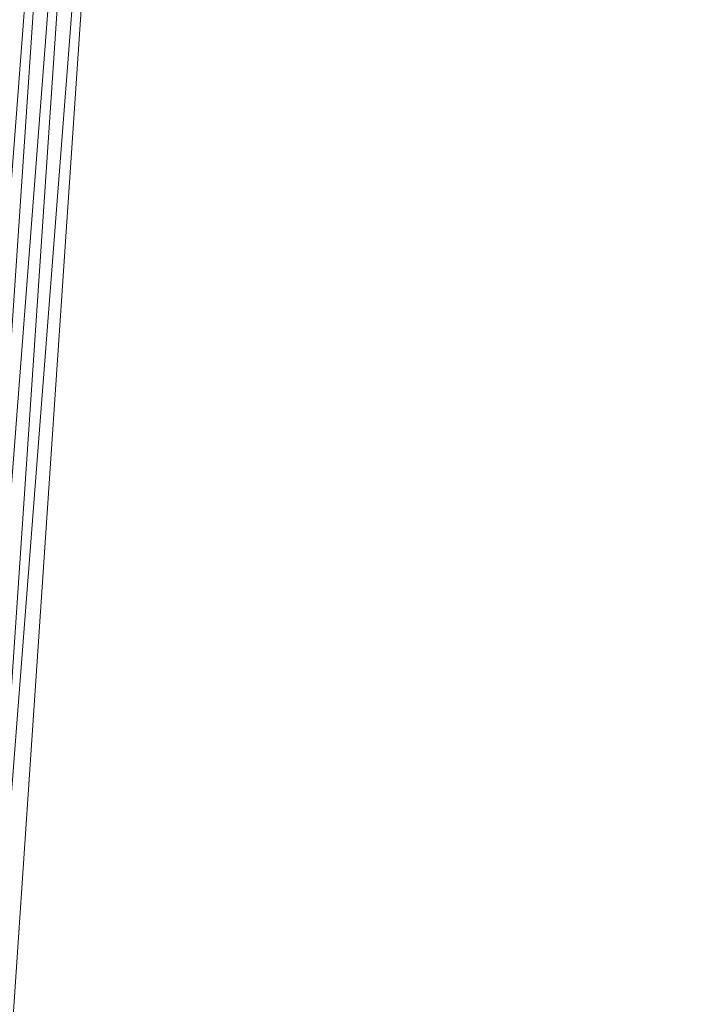
# Model space of a CAD drawing. Units: inches. Extents: x 0 to 204, y 0 to 264.
# Drawn here: x 88 to 93, y 156 to 163 of the extents above; entities that cross this region are included whole.
import ezdxf

# ---------------------------------------------------------------- set-up
doc = ezdxf.new("R2010")
doc.units = ezdxf.units.IN
doc.header["$MEASUREMENT"] = 0
doc.layers.get('0').update_dxf_attribs({"color": 10})

# ---------------------------------------------------------------- blocks, each defined once
blk = doc.blocks.new('RIVA-1RU-3D')
at = {"lineweight": 18, "invisible_edges": 3}
blk.add_3dface([(-8.9171, 1.0716, 26.387), (-8.7523, 4.2475, 27.0788), (-8.6678, 4.8022, 27.4671)], dxfattribs=at)
at = {"lineweight": 18}
mesh = blk.add_polyface(dxfattribs=at)
corners = [(-8.7833, 10.5171, 17), (-10.1156, -9.1756, 17), (-10.0786, -9.0799, 17.2451), (-9.9891, -8.947, 17.4576), (-9.8641, -8.7892, 17.6318), (-9.7161, -8.6154, 17.7691), (-9.5533, -8.4317, 17.8722), (-9.3813, -8.2417, 17.9438), (-9.2038, -8.048, 17.9861), (-9.0238, -7.8527, 18), (-7.8705, 9.1942, 18), (-8.0275, 9.3938, 17.9854), (-8.1817, 9.5913, 17.9414), (-8.3302, 9.7843, 17.8669), (-8.4688, 9.9694, 17.7606), (-8.5924, 10.1426, 17.6205), (-8.6933, 10.2976, 17.4454), (-8.7611, 10.4259, 17.2362)]
mesh.append_faces([[corners[k] for k in face] for face in [(10, 8, 9)]], dxfattribs={"vtx0": -1})
mesh.append_faces([[corners[k] for k in face] for face in [(13, 6, 12)]], dxfattribs={"vtx0": -1, "vtx1": -1})
mesh.append_faces([[corners[k] for k in face] for face in [(17, 1, 2), (16, 2, 3), (15, 3, 4), (3, 15, 16), (4, 14, 15), (13, 5, 6), (12, 6, 7), (11, 7, 8), (8, 10, 11), (5, 13, 14)]], dxfattribs={"vtx0": -1, "vtx2": -1})
mesh.append_faces([[corners[k] for k in face] for face in [(0, 1, 17)]], dxfattribs={"vtx1": -1})
mesh.append_faces([[corners[k] for k in face] for face in [(16, 17, 2), (4, 5, 14), (11, 12, 7)]], dxfattribs={"vtx1": -1, "vtx2": -1})
mesh = blk.add_polyface(dxfattribs=at)
corners = [(-10.0261, -7.8527, 16.625), (-8.8728, 9.1942, 16.625), (8.8728, 9.1942, 16.625), (10.0261, -7.8527, 16.625)]
mesh.append_faces([[corners[k] for k in face] for face in [(2, 3, 0, 1)]])
mesh = blk.add_polyface(dxfattribs=at)
corners = [(-7.8705, 9.1942, 18), (-9.0238, -7.8527, 18), (9.0238, -7.8527, 18), (7.8705, 9.1942, 18)]
mesh.append_faces([[corners[k] for k in face] for face in [(2, 3, 0, 1)]])

msp = doc.modelspace()

# ---------------------------------------------------------------- linework, layer by layer
at = {"lineweight": 18, "invisible_edges": 15}
for points in [[(88.6955, 162.56716, 10.8512), (88.95384, 165.69332, 10.68626), (88.8794, 165.80508, 10.87242)], [(88.74498, 164.06482, 10.91285), (88.6955, 162.56716, 10.8512), (88.8794, 165.80508, 10.87242)], [(88.6955, 162.56716, 10.8512), (88.76043, 162.53159, 10.68989), (88.95384, 165.69332, 10.68626)], [(88.95384, 165.69332, 10.68626), (88.76043, 162.53159, 10.68989), (88.85294, 163.72222, 10.53299)], [(88.61011, 163.19999, 10.06503), (88.8473, 165.64577, 10.16086), (88.70002, 162.61256, 10.21799)], [(88.70002, 162.61256, 10.21799), (88.8473, 165.64577, 10.16086), (88.90885, 165.1164, 10.34473)], [(88.90885, 165.1164, 10.34473), (88.76653, 162.53051, 10.40236), (88.70002, 162.61256, 10.21799)], [(88.90885, 165.1164, 10.34473), (88.85294, 163.72222, 10.53299), (88.76653, 162.53051, 10.40236)], [(88.01324, 164.40152, 11.10241), (87.78323, 163.19999, 11.00105), (87.83655, 161.6494, 11.09808)], [(88.05802, 162.88963, 11.14591), (88.01324, 164.40152, 11.10241), (87.83655, 161.6494, 11.09808)], [(88.29759, 162.88963, 9.92023), (88.52621, 164.40152, 9.96342), (88.36824, 161.6494, 9.96831)], [(88.52621, 164.40152, 9.96342), (88.61011, 163.19999, 10.06503), (88.36824, 161.6494, 9.96831)], [(88.6955, 162.56716, 10.8512), (88.74498, 164.06482, 10.91285), (88.60834, 162.2993, 10.9482)], [(88.64834, 163.8284, 11.00104), (88.60834, 162.2993, 10.9482), (88.74498, 164.06482, 10.91285)], [(88.4339, 163.16818, 11.10989), (88.47915, 161.4985, 11.02393), (88.64834, 163.8284, 11.00104)], [(88.60834, 162.2993, 10.9482), (88.64834, 163.8284, 11.00104), (88.47915, 161.4985, 11.02393)], [(88.17849, 163.55254, 9.90976), (87.98476, 161.86292, 9.92266), (87.95557, 163.16818, 9.95619)], [(88.17849, 163.55254, 9.90976), (88.05836, 160.97419, 9.90902), (87.98476, 161.86292, 9.92266)], [(88.25773, 163.55254, 11.15625), (88.05802, 162.88963, 11.14591), (88.06432, 160.97419, 11.1575)], [(88.17849, 163.55254, 9.90976), (88.29759, 162.88963, 9.92023), (88.05836, 160.97419, 9.90902)], [(88.25773, 163.55254, 11.15625), (88.06432, 160.97419, 11.1575), (88.246, 161.86292, 11.14369)], [(88.25773, 163.55254, 11.15625), (88.246, 161.86292, 11.14369), (88.4339, 163.16818, 11.10989)], [(87.98476, 161.86292, 9.92266), (87.75925, 160.46587, 9.97111), (87.95557, 163.16818, 9.95619)], [(88.246, 161.86292, 11.14369), (88.30162, 160.46587, 11.09552), (88.4339, 163.16818, 11.10989)], [(88.4339, 163.16818, 11.10989), (88.30162, 160.46587, 11.09552), (88.47915, 161.4985, 11.02393)], [(88.61011, 163.19999, 10.06503), (88.43952, 161.09192, 10.03121), (88.36824, 161.6494, 9.96831)], [(88.55974, 161.55794, 10.11431), (88.43952, 161.09192, 10.03121), (88.61011, 163.19999, 10.06503)], [(88.70002, 162.61256, 10.21799), (88.55974, 161.55794, 10.11431), (88.61011, 163.19999, 10.06503)], [(87.83655, 161.6494, 11.09808), (87.89748, 160.57826, 11.14165), (88.05802, 162.88963, 11.14591)], [(87.89748, 160.57826, 11.14165), (88.06432, 160.97419, 11.1575), (88.05802, 162.88963, 11.14591)], [(88.17706, 160.57826, 9.92495), (88.05836, 160.97419, 9.90902), (88.29759, 162.88963, 9.92023)], [(88.36824, 161.6494, 9.96831), (88.17706, 160.57826, 9.92495), (88.29759, 162.88963, 9.92023)], [(88.70002, 162.61256, 10.21799), (88.64326, 161.05482, 10.29504), (88.53658, 160.24115, 10.18781)], [(88.70002, 162.61256, 10.21799), (88.53658, 160.24115, 10.18781), (88.55974, 161.55794, 10.11431)], [(88.76653, 162.53051, 10.40236), (88.64326, 161.05482, 10.29504), (88.70002, 162.61256, 10.21799)], [(88.47535, 159.22508, 10.87796), (88.6955, 162.56716, 10.8512), (88.60834, 162.2993, 10.9482)], [(88.47535, 159.22508, 10.87796), (88.61753, 160.65082, 10.77421), (88.6955, 162.56716, 10.8512)], [(88.61753, 160.65082, 10.77421), (88.76043, 162.53159, 10.68989), (88.6955, 162.56716, 10.8512)], [(88.61753, 160.65082, 10.77421), (88.62588, 160.16638, 10.64741), (88.76043, 162.53159, 10.68989)], [(88.76653, 162.53051, 10.40236), (88.70715, 161.32821, 10.53323), (88.61969, 160.10945, 10.40548)], [(88.76653, 162.53051, 10.40236), (88.61969, 160.10945, 10.40548), (88.64326, 161.05482, 10.29504)], [(88.76043, 162.53159, 10.68989), (88.62588, 160.16638, 10.64741), (88.70715, 161.32821, 10.53323)], [(90.75206, 162.44885, 16.09857), (90.63404, 162.44214, 16.26634), (91.67035, 162.48199, 16.1439)], [(90.63404, 162.44214, 16.26634), (91.41361, 162.43422, 16.25884), (91.67035, 162.48199, 16.1439)], [(91.67035, 162.48199, 16.1439), (91.52575, 162.44648, 16.02472), (90.75206, 162.44885, 16.09857)], [(92.12212, 162.39896, 16.26505), (91.67035, 162.48199, 16.1439), (91.41361, 162.43422, 16.25884)], [(92.32878, 162.47087, 16.00417), (91.49209, 162.34305, 15.99424), (91.52575, 162.44648, 16.02472)], [(92.32878, 162.47087, 16.00417), (91.52575, 162.44648, 16.02472), (91.67035, 162.48199, 16.1439)], [(92.81261, 162.49786, 16.11007), (91.67035, 162.48199, 16.1439), (92.12212, 162.39896, 16.26505)], [(91.67035, 162.48199, 16.1439), (92.81261, 162.49786, 16.11007), (92.32878, 162.47087, 16.00417)], [(92.12212, 162.39896, 16.26505), (93.41688, 162.41492, 16.21618), (92.81261, 162.49786, 16.11007)], [(92.32878, 162.47087, 16.00417), (92.81261, 162.49786, 16.11007), (93.43645, 162.48651, 15.96343)], [(92.7358, 162.36737, 15.92743), (92.32878, 162.47087, 16.00417), (93.43645, 162.48651, 15.96343)], [(88.32007, 162.37082, 16.2946), (88.25526, 162.37148, 16.42724), (88.50927, 162.40734, 16.34714)], [(88.49953, 162.36405, 16.21066), (89.616, 162.39804, 16.13099), (89.24606, 162.29915, 16.11487)], [(89.616, 162.39804, 16.13099), (88.50208, 162.39038, 16.25184), (89.67387, 162.4396, 16.23404)], [(89.68904, 162.35435, 16.40036), (89.67387, 162.4396, 16.23404), (88.51343, 162.39681, 16.39476)], [(89.67387, 162.4396, 16.23404), (90.75206, 162.44885, 16.09857), (89.616, 162.39804, 16.13099)], [(90.75206, 162.44885, 16.09857), (89.99474, 162.31378, 16.07466), (89.616, 162.39804, 16.13099)], [(89.67387, 162.4396, 16.23404), (90.63404, 162.44214, 16.26634), (90.75206, 162.44885, 16.09857)], [(89.68904, 162.35435, 16.40036), (90.63404, 162.44214, 16.26634), (89.67387, 162.4396, 16.23404)], [(90.63404, 162.44214, 16.26634), (89.68904, 162.35435, 16.40036), (90.70706, 162.32957, 16.35747)], [(90.70706, 162.32957, 16.35747), (91.41361, 162.43422, 16.25884), (90.63404, 162.44214, 16.26634)], [(91.44363, 162.34989, 16.31489), (91.41361, 162.43422, 16.25884), (90.70706, 162.32957, 16.35747)], [(91.52575, 162.44648, 16.02472), (90.74342, 162.32842, 16.03445), (90.75206, 162.44885, 16.09857)], [(91.41361, 162.43422, 16.25884), (91.44363, 162.34989, 16.31489), (92.12212, 162.39896, 16.26505)], [(91.52417, 162.21527, 16.34533), (92.12212, 162.39896, 16.26505), (91.44363, 162.34989, 16.31489)], [(92.12212, 162.39896, 16.26505), (92.75719, 162.23937, 16.2791), (93.41688, 162.41492, 16.21618)], [(88.25526, 162.37148, 16.42724), (88.12295, 162.31231, 16.45535), (88.13283, 162.2956, 16.65414)], [(88.12295, 162.31231, 16.45535), (88.25526, 162.37148, 16.42724), (88.32007, 162.37082, 16.2946)], [(88.17681, 162.23813, 16.28252), (88.12295, 162.31231, 16.45535), (88.32007, 162.37082, 16.2946)], [(88.2274, 162.28814, 16.67465), (88.35566, 162.32452, 16.53327), (88.25526, 162.37148, 16.42724)], [(88.51758, 162.37427, 16.43801), (88.25526, 162.37148, 16.42724), (88.35566, 162.32452, 16.53327)], [(88.3093, 162.23607, 16.67582), (88.40145, 162.2394, 16.56514), (88.35566, 162.32452, 16.53327)], [(88.32007, 162.37082, 16.2946), (88.49953, 162.36405, 16.21066), (88.32754, 162.25994, 16.2226)], [(88.35566, 162.32452, 16.53327), (88.40145, 162.2394, 16.56514), (88.52477, 162.30003, 16.5001)], [(89.27814, 162.17136, 16.46596), (89.68904, 162.35435, 16.40036), (88.52731, 162.25338, 16.51472)], [(90.70706, 162.32957, 16.35747), (89.68904, 162.35435, 16.40036), (90.02682, 162.186, 16.42575)], [(91.23509, 162.20102, 15.98096), (90.47799, 162.23816, 16.00637), (90.74342, 162.32842, 16.03445)], [(91.44363, 162.34989, 16.31489), (90.70706, 162.32957, 16.35747), (90.77549, 162.20063, 16.38554)], [(91.49209, 162.34305, 15.99424), (92.18526, 162.22878, 15.92915), (91.23509, 162.20102, 15.98096)], [(92.18526, 162.22878, 15.92915), (92.7358, 162.36737, 15.92743), (93.3413, 162.24508, 15.88435)], [(88.02189, 162.22227, 16.60019), (88.12295, 162.31231, 16.45535), (88.09247, 162.19016, 16.41431)], [(88.49953, 162.18786, 16.14653), (88.33492, 162.12872, 16.20109), (88.32754, 162.25994, 16.2226)], [(88.35358, 159.12982, 11.00877), (88.47535, 159.22508, 10.87796), (88.60834, 162.2993, 10.9482)], [(88.60834, 162.2993, 10.9482), (88.47915, 161.4985, 11.02393), (88.35358, 159.12982, 11.00877)], [(89.24606, 162.29915, 16.11487), (89.48521, 162.19223, 16.07736), (88.49953, 162.18786, 16.14653)], [(90.47799, 162.23816, 16.00637), (89.48521, 162.19223, 16.07736), (89.99474, 162.31378, 16.07466)], [(88.05093, 162.0073, 16.52908), (88.09247, 162.19016, 16.41431), (88.21352, 162.07246, 16.29629)], [(88.17681, 162.23813, 16.28252), (88.33492, 162.12872, 16.20109), (88.21352, 162.07246, 16.29629)], [(88.42261, 162.14126, 16.54865), (88.40145, 162.2394, 16.56514), (88.35658, 162.15335, 16.65733)], [(88.40145, 162.2394, 16.56514), (88.42261, 162.14126, 16.54865), (88.52892, 162.2045, 16.51679)], [(89.53542, 162.09496, 16.14602), (88.50541, 162.09998, 16.18732), (89.48521, 162.19223, 16.07736)], [(89.48521, 162.19223, 16.07736), (90.47799, 162.23816, 16.00637), (90.39689, 162.13275, 16.06789)], [(90.39689, 162.13275, 16.06789), (89.53542, 162.09496, 16.14602), (89.48521, 162.19223, 16.07736)], [(90.56609, 162.12601, 16.3023), (90.02682, 162.186, 16.42575), (89.65369, 162.10354, 16.3605)], [(90.47799, 162.23816, 16.00637), (91.23509, 162.20102, 15.98096), (90.39689, 162.13275, 16.06789)], [(90.39689, 162.13275, 16.06789), (91.23509, 162.20102, 15.98096), (91.72628, 162.12998, 16.03603)], [(91.29192, 162.14529, 16.26617), (90.77549, 162.20063, 16.38554), (90.56609, 162.12601, 16.3023)], [(91.23509, 162.20102, 15.98096), (92.18526, 162.22878, 15.92915), (91.72628, 162.12998, 16.03603)], [(92.24362, 162.13743, 16.18238), (91.52417, 162.21527, 16.34533), (91.29192, 162.14529, 16.26617)], [(92.18526, 162.22878, 15.92915), (92.73426, 162.13936, 16.00619), (91.72628, 162.12998, 16.03603)], [(92.18526, 162.22878, 15.92915), (93.3413, 162.24508, 15.88435), (92.73426, 162.13936, 16.00619)], [(92.75719, 162.23937, 16.2791), (92.24362, 162.13743, 16.18238), (93.37427, 162.14894, 16.12974)], [(93.92351, 162.15291, 15.96871), (92.73426, 162.13936, 16.00619), (93.3413, 162.24508, 15.88435)], [(88.33492, 162.12872, 16.20109), (88.51343, 162.04443, 16.2665), (88.21352, 162.07246, 16.29629)], [(88.40331, 162.05409, 16.49326), (88.42261, 162.14126, 16.54865), (88.35658, 162.06215, 16.62414)], [(88.52892, 162.1133, 16.48359), (88.42261, 162.14126, 16.54865), (88.40331, 162.05409, 16.49326)], [(88.52731, 162.07719, 16.45059), (89.65369, 162.10354, 16.3605), (89.27814, 162.17136, 16.46596)], [(89.53542, 162.09496, 16.14602), (90.39689, 162.13275, 16.06789), (90.50289, 162.08666, 16.1607)], [(89.74437, 162.0666, 16.24584), (90.56609, 162.12601, 16.3023), (89.65369, 162.10354, 16.3605)], [(89.74437, 162.0666, 16.24584), (90.50289, 162.08666, 16.1607), (90.56609, 162.12601, 16.3023)], [(91.72628, 162.12998, 16.03603), (90.50289, 162.08666, 16.1607), (90.39689, 162.13275, 16.06789)], [(91.72628, 162.12998, 16.03603), (91.18387, 162.10116, 16.18104), (90.50289, 162.08666, 16.1607)], [(90.56609, 162.12601, 16.3023), (90.50289, 162.08666, 16.1607), (91.18387, 162.10116, 16.18104)], [(91.29192, 162.14529, 16.26617), (90.56609, 162.12601, 16.3023), (91.18387, 162.10116, 16.18104)], [(92.24362, 162.13743, 16.18238), (91.29192, 162.14529, 16.26617), (91.18387, 162.10116, 16.18104)], [(92.24362, 162.13743, 16.18238), (91.18387, 162.10116, 16.18104), (91.72628, 162.12998, 16.03603)], [(92.24362, 162.13743, 16.18238), (91.72628, 162.12998, 16.03603), (92.73426, 162.13936, 16.00619)], [(92.73426, 162.13936, 16.00619), (93.37427, 162.14894, 16.12974), (92.24362, 162.13743, 16.18238)], [(93.92351, 162.15291, 15.96871), (93.37427, 162.14894, 16.12974), (92.73426, 162.13936, 16.00619)], [(88.18011, 161.94549, 16.53832), (88.21352, 162.07246, 16.29629), (88.32313, 162.0075, 16.37799)], [(88.51343, 162.04443, 16.2665), (88.32313, 162.0075, 16.37799), (88.21352, 162.07246, 16.29629)], [(88.3093, 161.9869, 16.58513), (88.32313, 162.0075, 16.37799), (88.40331, 162.05409, 16.49326)], [(88.52477, 162.05085, 16.40941), (88.40331, 162.05409, 16.49326), (88.32313, 162.0075, 16.37799)], [(89.53542, 162.09496, 16.14602), (89.74437, 162.0666, 16.24584), (88.51758, 162.03389, 16.31412)], [(89.65369, 162.10354, 16.3605), (88.52477, 162.05085, 16.40941), (89.74437, 162.0666, 16.24584)], [(89.53542, 162.09496, 16.14602), (90.50289, 162.08666, 16.1607), (89.74437, 162.0666, 16.24584)], [(87.75925, 160.46587, 9.97111), (87.98476, 161.86292, 9.92266), (87.80185, 158.93725, 9.92435)], [(88.05836, 160.97419, 9.90902), (87.80185, 158.93725, 9.92435), (87.98476, 161.86292, 9.92266)], [(88.06432, 160.97419, 11.1575), (88.07314, 158.93725, 11.14259), (88.246, 161.86292, 11.14369)], [(88.30162, 160.46587, 11.09552), (88.246, 161.86292, 11.14369), (88.07314, 158.93725, 11.14259)], [(88.36824, 161.6494, 9.96831), (88.17577, 158.93417, 9.95678), (88.17706, 160.57826, 9.92495)], [(88.36824, 161.6494, 9.96831), (88.29847, 159.17416, 10.01446), (88.17577, 158.93417, 9.95678)], [(88.43952, 161.09192, 10.03121), (88.29847, 159.17416, 10.01446), (88.36824, 161.6494, 9.96831)], [(88.47915, 161.4985, 11.02393), (88.30162, 160.46587, 11.09552), (88.35358, 159.12982, 11.00877)], [(88.53658, 160.24115, 10.18781), (88.42025, 159.6504, 10.09016), (88.55974, 161.55794, 10.11431)], [(88.43952, 161.09192, 10.03121), (88.55974, 161.55794, 10.11431), (88.42025, 159.6504, 10.09016)], [(88.43952, 161.09192, 10.03121), (88.42025, 159.6504, 10.09016), (88.29847, 159.17416, 10.01446)], [(88.64326, 161.05482, 10.29504), (88.61969, 160.10945, 10.40548), (88.51199, 158.99567, 10.28154)], [(88.53658, 160.24115, 10.18781), (88.64326, 161.05482, 10.29504), (88.51199, 158.99567, 10.28154)], [(87.97783, 158.8141, 9.91128), (87.80185, 158.93725, 9.92435), (88.05836, 160.97419, 9.90902)], [(87.88219, 158.8141, 11.15567), (88.06432, 160.97419, 11.1575), (87.89748, 160.57826, 11.14165)], [(87.88219, 158.8141, 11.15567), (88.07314, 158.93725, 11.14259), (88.06432, 160.97419, 11.1575)], [(87.97783, 158.8141, 9.91128), (88.05836, 160.97419, 9.90902), (88.17706, 160.57826, 9.92495)], [(88.61753, 160.65082, 10.77421), (88.47535, 159.22508, 10.87796), (88.50019, 158.43374, 10.72677)], [(88.62588, 160.16638, 10.64741), (88.61753, 160.65082, 10.77421), (88.50019, 158.43374, 10.72677)], [(88.17577, 158.93417, 9.95678), (87.97783, 158.8141, 9.91128), (88.17706, 160.57826, 9.92495)], [(88.07314, 158.93725, 11.14259), (88.19366, 158.41849, 11.08723), (88.30162, 160.46587, 11.09552)], [(88.35358, 159.12982, 11.00877), (88.30162, 160.46587, 11.09552), (88.19366, 158.41849, 11.08723)], [(88.51199, 158.99567, 10.28154), (88.38658, 157.97773, 10.17048), (88.53658, 160.24115, 10.18781)], [(88.42025, 159.6504, 10.09016), (88.53658, 160.24115, 10.18781), (88.38658, 157.97773, 10.17048)], [(88.56135, 158.9342, 10.53347), (88.62588, 160.16638, 10.64741), (88.50019, 158.43374, 10.72677)], [(88.47515, 157.74243, 10.40393), (88.51199, 158.99567, 10.28154), (88.61969, 160.10945, 10.40548)], [(88.61969, 160.10945, 10.40548), (88.56135, 158.9342, 10.53347), (88.47515, 157.74243, 10.40393)], [(88.35595, 159.56855, 17.22587), (88.28594, 159.95461, 17.28428), (88.51525, 160.01812, 17.36095)], [(88.62653, 159.95461, 17.37913), (88.35595, 159.56855, 17.22587), (88.51525, 160.01812, 17.36095)], [(88.28594, 159.95461, 17.28428), (88.23597, 159.71756, 17.22253), (88.22934, 159.84459, 17.24632)], [(88.28594, 159.95461, 17.28428), (88.35595, 159.56855, 17.22587), (88.23597, 159.71756, 17.22253)], [(88.35595, 159.56855, 17.22587), (88.62653, 159.95461, 17.37913), (88.70612, 159.78108, 17.36627)], [(88.70612, 159.78108, 17.36627), (88.47808, 159.53567, 17.25325), (88.35595, 159.56855, 17.22587)], [(88.70122, 159.71756, 17.3521), (88.59678, 159.56855, 17.29294), (88.47808, 159.53567, 17.25325)], [(88.42025, 159.6504, 10.09016), (88.38658, 157.97773, 10.17048), (88.21733, 156.65022, 10.07144)], [(88.42025, 159.6504, 10.09016), (88.21733, 156.65022, 10.07144), (88.29847, 159.17416, 10.01446)], [(89.56666, 159.52322, 16.12844), (88.45285, 159.52709, 16.25002), (89.62466, 159.57452, 16.22697)], [(89.63992, 159.50568, 16.40072), (89.62466, 159.57452, 16.22697), (88.46425, 159.54725, 16.39165)], [(89.62466, 159.57452, 16.22697), (90.70284, 159.57081, 16.09068), (89.56666, 159.52322, 16.12844)], [(90.70284, 159.57081, 16.09068), (89.94544, 159.43392, 16.08054), (89.56666, 159.52322, 16.12844)], [(89.63992, 159.50568, 16.40072), (90.58489, 159.58029, 16.25839), (89.62466, 159.57452, 16.22697)], [(89.62466, 159.57452, 16.22697), (90.58489, 159.58029, 16.25839), (90.70284, 159.57081, 16.09068)], [(90.58489, 159.58029, 16.25839), (89.63992, 159.50568, 16.40072), (90.65796, 159.47702, 16.35991)], [(90.70284, 159.57081, 16.09068), (90.58489, 159.58029, 16.25839), (91.62767, 159.60838, 16.13192)], [(90.58489, 159.58029, 16.25839), (91.36749, 159.57151, 16.2516), (91.62767, 159.60838, 16.13192)], [(90.65796, 159.47702, 16.35991), (91.36749, 159.57151, 16.2516), (90.58489, 159.58029, 16.25839)], [(91.40068, 159.49211, 16.31541), (91.36749, 159.57151, 16.2516), (90.65796, 159.47702, 16.35991)], [(91.48156, 159.56184, 16.01714), (90.6941, 159.44468, 16.03886), (90.70284, 159.57081, 16.09068)], [(91.62767, 159.60838, 16.13192), (91.48156, 159.56184, 16.01714), (90.70284, 159.57081, 16.09068)], [(92.08218, 159.53725, 16.26027), (91.62767, 159.60838, 16.13192), (91.36749, 159.57151, 16.2516)], [(91.36749, 159.57151, 16.2516), (91.40068, 159.49211, 16.31541), (92.08218, 159.53725, 16.26027)], [(92.28895, 159.58394, 15.99338), (91.44276, 159.45544, 15.99717), (91.48156, 159.56184, 16.01714)], [(92.28895, 159.58394, 15.99338), (91.48156, 159.56184, 16.01714), (91.62767, 159.60838, 16.13192)], [(92.77553, 159.6211, 16.09606), (91.62767, 159.60838, 16.13192), (92.08218, 159.53725, 16.26027)], [(91.62767, 159.60838, 16.13192), (92.77553, 159.6211, 16.09606), (92.28895, 159.58394, 15.99338)], [(92.08218, 159.53725, 16.26027), (93.38107, 159.54824, 16.20967), (92.77553, 159.6211, 16.09606)], [(93.45621, 159.59858, 15.9525), (92.28895, 159.58394, 15.99338), (92.77553, 159.6211, 16.09606)], [(92.7029, 159.47356, 15.92702), (92.28895, 159.58394, 15.99338), (93.45621, 159.59858, 15.9525)], [(88.20621, 159.52515, 16.4265), (88.07396, 159.46898, 16.46012), (88.08385, 159.47148, 16.65955)], [(88.07396, 159.46898, 16.46012), (88.20621, 159.52515, 16.4265), (88.2709, 159.51173, 16.29455)], [(88.12773, 159.37848, 16.29528), (88.07396, 159.46898, 16.46012), (88.2709, 159.51173, 16.29455)], [(88.17842, 159.46603, 16.68069), (88.30664, 159.4886, 16.53652), (88.20621, 159.52515, 16.4265)], [(88.2709, 159.51173, 16.29455), (88.20621, 159.52515, 16.4265), (88.46008, 159.55315, 16.34324)], [(88.46843, 159.52898, 16.43686), (88.20621, 159.52515, 16.4265), (88.30664, 159.4886, 16.53652)], [(88.2709, 159.51173, 16.29455), (88.45028, 159.49692, 16.21157), (88.2783, 159.39442, 16.23354)], [(88.45028, 159.49692, 16.21157), (89.56666, 159.52322, 16.12844), (89.19678, 159.42316, 16.12222)], [(89.22905, 159.32977, 16.48397), (89.63992, 159.50568, 16.40072), (88.47823, 159.41603, 16.52485)], [(90.65796, 159.47702, 16.35991), (89.63992, 159.50568, 16.40072), (89.97771, 159.34053, 16.44228)], [(91.47503, 159.36205, 16.35892), (92.08218, 159.53725, 16.26027), (91.40068, 159.49211, 16.31541)], [(92.08218, 159.53725, 16.26027), (92.72442, 159.38001, 16.28936), (93.38107, 159.54824, 16.20967)], [(87.97292, 159.3933, 16.61291), (88.07396, 159.46898, 16.46012), (88.04347, 159.34345, 16.43097)], [(88.26032, 159.41431, 16.68686), (88.35246, 159.40695, 16.57639), (88.30664, 159.4886, 16.53652)], [(88.30664, 159.4886, 16.53652), (88.35246, 159.40695, 16.57639), (88.47566, 159.46105, 16.50582)], [(90.31509, 159.34632, 16.02782), (89.43589, 159.3132, 16.09493), (89.94544, 159.43392, 16.08054)], [(91.19193, 159.30844, 15.99996), (90.31509, 159.34632, 16.02782), (90.6941, 159.44468, 16.03886)], [(91.40068, 159.49211, 16.31541), (90.65796, 159.47702, 16.35991), (90.72637, 159.35129, 16.4006)], [(91.44276, 159.45544, 15.99717), (92.12612, 159.33482, 15.94341), (91.19193, 159.30844, 15.99996)], [(92.12612, 159.33482, 15.94341), (92.7029, 159.47356, 15.92702), (93.29983, 159.34708, 15.89594)], [(88.12773, 159.37848, 16.29528), (88.28585, 159.26172, 16.22473), (88.16456, 159.21493, 16.32484)], [(88.45028, 159.31537, 16.1647), (88.28585, 159.26172, 16.22473), (88.2783, 159.39442, 16.23354)], [(88.37359, 159.3077, 16.56944), (88.35246, 159.40695, 16.57639), (88.3076, 159.3302, 16.67642)], [(88.35246, 159.40695, 16.57639), (88.37359, 159.3077, 16.56944), (88.47984, 159.36758, 16.53162)], [(89.19678, 159.42316, 16.12222), (89.43589, 159.3132, 16.09493), (88.45028, 159.31537, 16.1647)], [(92.20839, 159.26855, 16.20157), (91.47503, 159.36205, 16.35892), (91.24284, 159.28487, 16.28647)], [(92.72442, 159.38001, 16.28936), (92.20839, 159.26855, 16.20157), (93.34967, 159.27625, 16.14915)], [(88.00195, 159.17248, 16.56282), (88.04347, 159.34345, 16.43097), (88.16456, 159.21493, 16.32484)], [(88.3543, 159.21563, 16.52273), (88.37359, 159.3077, 16.56944), (88.3076, 159.23622, 16.65216)], [(88.47984, 159.27361, 16.50735), (88.37359, 159.3077, 16.56944), (88.3543, 159.21563, 16.52273)], [(89.48611, 159.22299, 16.17261), (88.45619, 159.23183, 16.21375), (89.43589, 159.3132, 16.09493)], [(88.47823, 159.23449, 16.47798), (89.60459, 159.25219, 16.38521), (89.22905, 159.32977, 16.48397)], [(89.43589, 159.3132, 16.09493), (90.31509, 159.34632, 16.02782), (90.34754, 159.25319, 16.09077)], [(90.34754, 159.25319, 16.09077), (89.48611, 159.22299, 16.17261), (89.43589, 159.3132, 16.09493)], [(90.51699, 159.26907, 16.32466), (89.97771, 159.34053, 16.44228), (89.60459, 159.25219, 16.38521)], [(90.31509, 159.34632, 16.02782), (91.19193, 159.30844, 15.99996), (90.34754, 159.25319, 16.09077)], [(90.34754, 159.25319, 16.09077), (91.19193, 159.30844, 15.99996), (91.6962, 159.24694, 16.05983)], [(91.24284, 159.28487, 16.28647), (90.72637, 159.35129, 16.4006), (90.51699, 159.26907, 16.32466)], [(91.19193, 159.30844, 15.99996), (92.12612, 159.33482, 15.94341), (91.6962, 159.24694, 16.05983)], [(92.12612, 159.33482, 15.94341), (92.70134, 159.25384, 16.02846), (91.6962, 159.24694, 16.05983)], [(92.12612, 159.33482, 15.94341), (93.29983, 159.34708, 15.89594), (92.70134, 159.25384, 16.02846)], [(93.88345, 159.26401, 15.98888), (92.70134, 159.25384, 16.02846), (93.29983, 159.34708, 15.89594)], [(88.28585, 159.26172, 16.22473), (88.46425, 159.18415, 16.2979), (88.16456, 159.21493, 16.32484)], [(88.47535, 159.22508, 10.87796), (88.31278, 156.42931, 10.86625), (88.50019, 158.43374, 10.72677)], [(88.47535, 159.22508, 10.87796), (88.31606, 157.54914, 10.95185), (88.31278, 156.42931, 10.86625)], [(88.47535, 159.22508, 10.87796), (88.35358, 159.12982, 11.00877), (88.31606, 157.54914, 10.95185)], [(89.48611, 159.22299, 16.17261), (89.69516, 159.20439, 16.27459), (88.46843, 159.17825, 16.34631)], [(89.60459, 159.25219, 16.38521), (88.47566, 159.20431, 16.43953), (89.69516, 159.20439, 16.27459)], [(89.48611, 159.22299, 16.17261), (90.34754, 159.25319, 16.09077), (90.45368, 159.21626, 16.18753)], [(89.48611, 159.22299, 16.17261), (90.45368, 159.21626, 16.18753), (89.69516, 159.20439, 16.27459)], [(89.69516, 159.20439, 16.27459), (90.51699, 159.26907, 16.32466), (89.60459, 159.25219, 16.38521)], [(89.69516, 159.20439, 16.27459), (90.45368, 159.21626, 16.18753), (90.51699, 159.26907, 16.32466)], [(91.6962, 159.24694, 16.05983), (90.45368, 159.21626, 16.18753), (90.34754, 159.25319, 16.09077)], [(90.51699, 159.26907, 16.32466), (90.45368, 159.21626, 16.18753), (91.13471, 159.23274, 16.20603)], [(91.6962, 159.24694, 16.05983), (91.13471, 159.23274, 16.20603), (90.45368, 159.21626, 16.18753)], [(91.24284, 159.28487, 16.28647), (90.51699, 159.26907, 16.32466), (91.13471, 159.23274, 16.20603)], [(92.20839, 159.26855, 16.20157), (91.24284, 159.28487, 16.28647), (91.13471, 159.23274, 16.20603)], [(92.20839, 159.26855, 16.20157), (91.13471, 159.23274, 16.20603), (91.6962, 159.24694, 16.05983)], [(92.20839, 159.26855, 16.20157), (91.6962, 159.24694, 16.05983), (92.70134, 159.25384, 16.02846)], [(92.70134, 159.25384, 16.02846), (93.34967, 159.27625, 16.14915), (92.20839, 159.26855, 16.20157)], [(93.88345, 159.26401, 15.98888), (93.34967, 159.27625, 16.14915), (92.70134, 159.25384, 16.02846)], [(88.06034, 156.13024, 9.98336), (88.17577, 158.93417, 9.95678), (88.29847, 159.17416, 10.01446)], [(88.06034, 156.13024, 9.98336), (88.29847, 159.17416, 10.01446), (88.21733, 156.65022, 10.07144)], [(88.13113, 159.11185, 16.57797), (88.16456, 159.21493, 16.32484), (88.27411, 159.15812, 16.4125)], [(88.46425, 159.18415, 16.2979), (88.27411, 159.15812, 16.4125), (88.16456, 159.21493, 16.32484)], [(88.26032, 159.15756, 16.62058), (88.27411, 159.15812, 16.4125), (88.3543, 159.21563, 16.52273)], [(88.47566, 159.20431, 16.43953), (88.3543, 159.21563, 16.52273), (88.27411, 159.15812, 16.4125)], [(88.35358, 159.12982, 11.00877), (88.19366, 158.41849, 11.08723), (88.19442, 157.06584, 11.03543)], [(88.19442, 157.06584, 11.03543), (88.31606, 157.54914, 10.95185), (88.35358, 159.12982, 11.00877)], [(88.47515, 157.74243, 10.40393), (88.37914, 156.78699, 10.28561), (88.51199, 158.99567, 10.28154)], [(88.51199, 158.99567, 10.28154), (88.37914, 156.78699, 10.28561), (88.38658, 157.97773, 10.17048)], [(87.76889, 156.54093, 11.15709), (88.07314, 158.93725, 11.14259), (87.88219, 158.8141, 11.15567)], [(87.76889, 156.54093, 11.15709), (87.85326, 155.73767, 11.14768), (88.07314, 158.93725, 11.14259)], [(87.81471, 156.54093, 9.91033), (87.80185, 158.93725, 9.92435), (87.97783, 158.8141, 9.91128)], [(88.07314, 158.93725, 11.14259), (87.85326, 155.73767, 11.14768), (88.03026, 156.54093, 11.11013)], [(88.17577, 158.93417, 9.95678), (87.98985, 157.35654, 9.92766), (87.97783, 158.8141, 9.91128)], [(88.17577, 158.93417, 9.95678), (88.06034, 156.13024, 9.98336), (87.98985, 157.35654, 9.92766)], [(88.19366, 158.41849, 11.08723), (88.07314, 158.93725, 11.14259), (88.03026, 156.54093, 11.11013)], [(87.81471, 156.54093, 9.91033), (87.97783, 158.8141, 9.91128), (87.98985, 157.35654, 9.92766)], [(88.03026, 156.54093, 11.11013), (88.19442, 157.06584, 11.03543), (88.19366, 158.41849, 11.08723)], [(88.31278, 156.42931, 10.86625), (88.31354, 155.26938, 10.70734), (88.50019, 158.43374, 10.72677)], [(88.41556, 156.54017, 10.53371), (88.50019, 158.43374, 10.72677), (88.31354, 155.26938, 10.70734)], [(88.21733, 156.65022, 10.07144), (88.38658, 157.97773, 10.17048), (88.25466, 155.6959, 10.18082)], [(88.38658, 157.97773, 10.17048), (88.37914, 156.78699, 10.28561), (88.25466, 155.6959, 10.18082)], [(88.37914, 156.78699, 10.28561), (88.47515, 157.74243, 10.40393), (88.35351, 155.81247, 10.38614)], [(88.47515, 157.74243, 10.40393), (88.41556, 156.54017, 10.53371), (88.35351, 155.81247, 10.38614)], [(88.11694, 155.08082, 11.00035), (88.1755, 154.70627, 10.91287), (88.31606, 157.54914, 10.95185)], [(88.11694, 155.08082, 11.00035), (88.31606, 157.54914, 10.95185), (88.19442, 157.06584, 11.03543)], [(88.31606, 157.54914, 10.95185), (88.1755, 154.70627, 10.91287), (88.31278, 156.42931, 10.86625)], [(87.98985, 157.35654, 9.92766), (87.84071, 155.22743, 9.92361), (87.81471, 156.54093, 9.91033)], [(88.06034, 156.13024, 9.98336), (87.84071, 155.22743, 9.92361), (87.98985, 157.35654, 9.92766)], [(88.03026, 156.54093, 11.11013), (88.02366, 155.16421, 11.07178), (88.19442, 157.06584, 11.03543)], [(88.19442, 157.06584, 11.03543), (88.02366, 155.16421, 11.07178), (88.11694, 155.08082, 11.00035)], [(90.74097, 156.91742, 16.07901), (90.62297, 156.93996, 16.24542), (91.66074, 156.95796, 16.11774)], [(90.62297, 156.93996, 16.24542), (91.40322, 156.93081, 16.23939), (91.66074, 156.95796, 16.11774)], [(91.66074, 156.95796, 16.11774), (91.51579, 156.90237, 16.00662), (90.74097, 156.91742, 16.07901)], [(92.11312, 156.8972, 16.25142), (91.66074, 156.95796, 16.11774), (91.40322, 156.93081, 16.23939)], [(92.31981, 156.92276, 15.98194), (91.51579, 156.90237, 16.00662), (91.66074, 156.95796, 16.11774)], [(92.80425, 156.96775, 16.08151), (91.66074, 156.95796, 16.11774), (92.11312, 156.8972, 16.25142)], [(91.66074, 156.95796, 16.11774), (92.80425, 156.96775, 16.08151), (92.31981, 156.92276, 15.98194)], [(92.11312, 156.8972, 16.25142), (93.4088, 156.90438, 16.20043), (92.80425, 156.96775, 16.08151)], [(92.31981, 156.92276, 15.98194), (92.80425, 156.96775, 16.08151), (93.42872, 156.93104, 15.93888)], [(88.24421, 156.89826, 16.4164), (88.11192, 156.84487, 16.45435), (88.1218, 156.86294, 16.65301)], [(88.11192, 156.84487, 16.45435), (88.24421, 156.89826, 16.4164), (88.309, 156.87458, 16.2859)], [(88.21637, 156.85915, 16.67451), (88.34462, 156.87042, 16.52897), (88.24421, 156.89826, 16.4164)], [(88.309, 156.87458, 16.2859), (88.24421, 156.89826, 16.4164), (88.49819, 156.91967, 16.33127)], [(88.50651, 156.90288, 16.4265), (88.24421, 156.89826, 16.4164), (88.34462, 156.87042, 16.52897)], [(89.60488, 156.87299, 16.1199), (88.49099, 156.88642, 16.24037), (89.66279, 156.93182, 16.21416)], [(89.67798, 156.87675, 16.39275), (89.66279, 156.93182, 16.21416), (88.50235, 156.91756, 16.38)], [(89.66279, 156.93182, 16.21416), (90.74097, 156.91742, 16.07901), (89.60488, 156.87299, 16.1199)], [(90.74097, 156.91742, 16.07901), (89.98364, 156.78023, 16.07907), (89.60488, 156.87299, 16.1199)], [(89.67798, 156.87675, 16.39275), (90.62297, 156.93996, 16.24542), (89.66279, 156.93182, 16.21416)], [(89.66279, 156.93182, 16.21416), (90.62297, 156.93996, 16.24542), (90.74097, 156.91742, 16.07901)], [(90.62297, 156.93996, 16.24542), (89.67798, 156.87675, 16.39275), (90.696, 156.84492, 16.3547)], [(90.696, 156.84492, 16.3547), (91.40322, 156.93081, 16.23939), (90.62297, 156.93996, 16.24542)], [(91.43396, 156.8573, 16.30922), (91.40322, 156.93081, 16.23939), (90.696, 156.84492, 16.3547)], [(91.51579, 156.90237, 16.00662), (90.73231, 156.78767, 16.03687), (90.74097, 156.91742, 16.07901)], [(91.40322, 156.93081, 16.23939), (91.43396, 156.8573, 16.30922), (92.11312, 156.8972, 16.25142)], [(91.5131, 156.73024, 16.36262), (92.11312, 156.8972, 16.25142), (91.43396, 156.8573, 16.30922)], [(92.31981, 156.92276, 15.98194), (91.48098, 156.79512, 15.99467), (91.51579, 156.90237, 16.00662)], [(92.11312, 156.8972, 16.25142), (92.74981, 156.74253, 16.29291), (93.4088, 156.90438, 16.20043)], [(92.72839, 156.80751, 15.92436), (92.31981, 156.92276, 15.98194), (93.42872, 156.93104, 15.93888)], [(88.01086, 156.78135, 16.61262), (88.11192, 156.84487, 16.45435), (88.08143, 156.71745, 16.43513)], [(88.16576, 156.7418, 16.29703), (88.11192, 156.84487, 16.45435), (88.309, 156.87458, 16.2859)], [(88.29827, 156.80807, 16.6847), (88.39041, 156.79212, 16.57512), (88.34462, 156.87042, 16.52897)], [(88.309, 156.87458, 16.2859), (88.48844, 156.85333, 16.20439), (88.31645, 156.75287, 16.23424)], [(88.34462, 156.87042, 16.52897), (88.39041, 156.79212, 16.57512), (88.51371, 156.84054, 16.50055)], [(88.48844, 156.85333, 16.20439), (89.60488, 156.87299, 16.1199), (89.23496, 156.77279, 16.12127)], [(89.26708, 156.70791, 16.48921), (89.67798, 156.87675, 16.39275), (88.51626, 156.79715, 16.52304)], [(90.696, 156.84492, 16.3547), (89.67798, 156.87675, 16.39275), (90.01576, 156.71536, 16.44701)], [(91.43396, 156.8573, 16.30922), (90.696, 156.84492, 16.3547), (90.76443, 156.7228, 16.40481)], [(88.23166, 154.05077, 10.3359), (88.37914, 156.78699, 10.28561), (88.35351, 155.81247, 10.38614)], [(88.37914, 156.78699, 10.28561), (88.23166, 154.05077, 10.3359), (88.25466, 155.6959, 10.18082)], [(88.48844, 156.66868, 16.17183), (88.32387, 156.61991, 16.23584), (88.31645, 156.75287, 16.23424)], [(88.41157, 156.69262, 16.57593), (88.39041, 156.79212, 16.57512), (88.34555, 156.7234, 16.68086)], [(88.39041, 156.79212, 16.57512), (88.41157, 156.69262, 16.57593), (88.51786, 156.74937, 16.53357)], [(89.23496, 156.77279, 16.12127), (89.4741, 156.661, 16.10284), (88.48844, 156.66868, 16.17183)], [(90.35333, 156.68872, 16.03368), (89.4741, 156.661, 16.10284), (89.98364, 156.78023, 16.07907)], [(91.22544, 156.65198, 16.00686), (90.35333, 156.68872, 16.03368), (90.73231, 156.78767, 16.03687)], [(91.48098, 156.79512, 15.99467), (92.17199, 156.67114, 15.95043), (91.22544, 156.65198, 16.00686)], [(92.17199, 156.67114, 15.95043), (92.72839, 156.80751, 15.92436), (93.33196, 156.67947, 15.90318)], [(92.74981, 156.74253, 16.29291), (92.23568, 156.62516, 16.21508), (93.36873, 156.62767, 16.16145)], [(88.0399, 156.55729, 16.57991), (88.08143, 156.71745, 16.43513), (88.20249, 156.58105, 16.33934)], [(88.16576, 156.7418, 16.29703), (88.32387, 156.61991, 16.23584), (88.20249, 156.58105, 16.33934)], [(88.39227, 156.59716, 16.53653), (88.41157, 156.69262, 16.57593), (88.34555, 156.62782, 16.664)], [(88.51786, 156.65379, 16.51672), (88.41157, 156.69262, 16.57593), (88.39227, 156.59716, 16.53653)], [(88.51626, 156.61249, 16.49048), (89.64263, 156.62283, 16.39706), (89.26708, 156.70791, 16.48921)], [(89.4741, 156.661, 16.10284), (90.35333, 156.68872, 16.03368), (90.38578, 156.60079, 16.10373)], [(90.55503, 156.63486, 16.33573), (90.01576, 156.71536, 16.44701), (89.64263, 156.62283, 16.39706)], [(90.35333, 156.68872, 16.03368), (91.22544, 156.65198, 16.00686), (90.38578, 156.60079, 16.10373)], [(91.28087, 156.64759, 16.29672), (90.76443, 156.7228, 16.40481), (90.55503, 156.63486, 16.33573)], [(92.23568, 156.62516, 16.21508), (91.5131, 156.73024, 16.36262), (91.28087, 156.64759, 16.29672)], [(92.17199, 156.67114, 15.95043), (93.33196, 156.67947, 15.90318), (92.72684, 156.59659, 16.04176)], [(93.91447, 156.60347, 16.00228), (92.72684, 156.59659, 16.04176), (93.33196, 156.67947, 15.90318)], [(88.21733, 156.65022, 10.07144), (88.02241, 153.86491, 10.05014), (88.06034, 156.13024, 9.98336)], [(88.02241, 153.86491, 10.05014), (88.21733, 156.65022, 10.07144), (88.25466, 155.6959, 10.18082)], [(88.32387, 156.61991, 16.23584), (88.50235, 156.54826, 16.31488), (88.20249, 156.58105, 16.33934)], [(89.52431, 156.57713, 16.18734), (88.49432, 156.58922, 16.22725), (89.4741, 156.661, 16.10284)], [(89.64263, 156.62283, 16.39706), (88.51371, 156.57941, 16.4545), (89.73328, 156.56653, 16.29055)], [(90.38578, 156.60079, 16.10373), (89.52431, 156.57713, 16.18734), (89.4741, 156.661, 16.10284)], [(89.73328, 156.56653, 16.29055), (90.55503, 156.63486, 16.33573), (89.64263, 156.62283, 16.39706)], [(89.73328, 156.56653, 16.29055), (90.4918, 156.57152, 16.20312), (90.55503, 156.63486, 16.33573)], [(90.38578, 156.60079, 16.10373), (91.22544, 156.65198, 16.00686), (91.71956, 156.59244, 16.07296)], [(90.55503, 156.63486, 16.33573), (90.4918, 156.57152, 16.20312), (91.1728, 156.58935, 16.22056)], [(91.28087, 156.64759, 16.29672), (90.55503, 156.63486, 16.33573), (91.1728, 156.58935, 16.22056)], [(92.23568, 156.62516, 16.21508), (91.28087, 156.64759, 16.29672), (91.1728, 156.58935, 16.22056)], [(92.23568, 156.62516, 16.21508), (91.1728, 156.58935, 16.22056), (91.71956, 156.59244, 16.07296)], [(91.22544, 156.65198, 16.00686), (92.17199, 156.67114, 15.95043), (91.71956, 156.59244, 16.07296)], [(92.17199, 156.67114, 15.95043), (92.72684, 156.59659, 16.04176), (91.71956, 156.59244, 16.07296)], [(92.23568, 156.62516, 16.21508), (91.71956, 156.59244, 16.07296), (92.72684, 156.59659, 16.04176)], [(92.72684, 156.59659, 16.04176), (93.36873, 156.62767, 16.16145), (92.23568, 156.62516, 16.21508)], [(93.91447, 156.60347, 16.00228), (93.36873, 156.62767, 16.16145), (92.72684, 156.59659, 16.04176)], [(87.87777, 154.44948, 11.11996), (88.03026, 156.54093, 11.11013), (87.85326, 155.73767, 11.14768)], [(87.87777, 154.44948, 11.11996), (88.02366, 155.16421, 11.07178), (88.03026, 156.54093, 11.11013)], [(88.16908, 156.49803, 16.59975), (88.20249, 156.58105, 16.33934), (88.31209, 156.53126, 16.43111)], [(88.50235, 156.54826, 16.31488), (88.31209, 156.53126, 16.43111), (88.20249, 156.58105, 16.33934)], [(88.29827, 156.54694, 16.63866), (88.31209, 156.53126, 16.43111), (88.39227, 156.59716, 16.53653)], [(88.51371, 156.57941, 16.4545), (88.39227, 156.59716, 16.53653), (88.31209, 156.53126, 16.43111)], [(89.52431, 156.57713, 16.18734), (89.73328, 156.56653, 16.29055), (88.50651, 156.54616, 16.36361)], [(89.52431, 156.57713, 16.18734), (90.38578, 156.60079, 16.10373), (90.4918, 156.57152, 16.20312)], [(89.52431, 156.57713, 16.18734), (90.4918, 156.57152, 16.20312), (89.73328, 156.56653, 16.29055)], [(91.71956, 156.59244, 16.07296), (90.4918, 156.57152, 16.20312), (90.38578, 156.60079, 16.10373)], [(91.71956, 156.59244, 16.07296), (91.1728, 156.58935, 16.22056), (90.4918, 156.57152, 16.20312)], [(88.31278, 156.42931, 10.86625), (88.1755, 154.70627, 10.91287), (88.19399, 153.92635, 10.80583)], [(88.19399, 153.92635, 10.80583), (88.31354, 155.26938, 10.70734), (88.31278, 156.42931, 10.86625)], [(88.06034, 156.13024, 9.98336), (88.02241, 153.86491, 10.05014), (87.81968, 153.54782, 9.94688)], [(87.84071, 155.22743, 9.92361), (88.06034, 156.13024, 9.98336), (87.81968, 153.54782, 9.94688)], [(88.26976, 154.14614, 10.53395), (88.23166, 154.05077, 10.3359), (88.35351, 155.81247, 10.38614)]]:
    msp.add_3dface(points, dxfattribs=at)

# ---------------------------------------------------------------- block references
msp.add_blockref('RIVA-1RU-3D', (96.72505, 160.22834))

doc.saveas('drawing.dxf')
